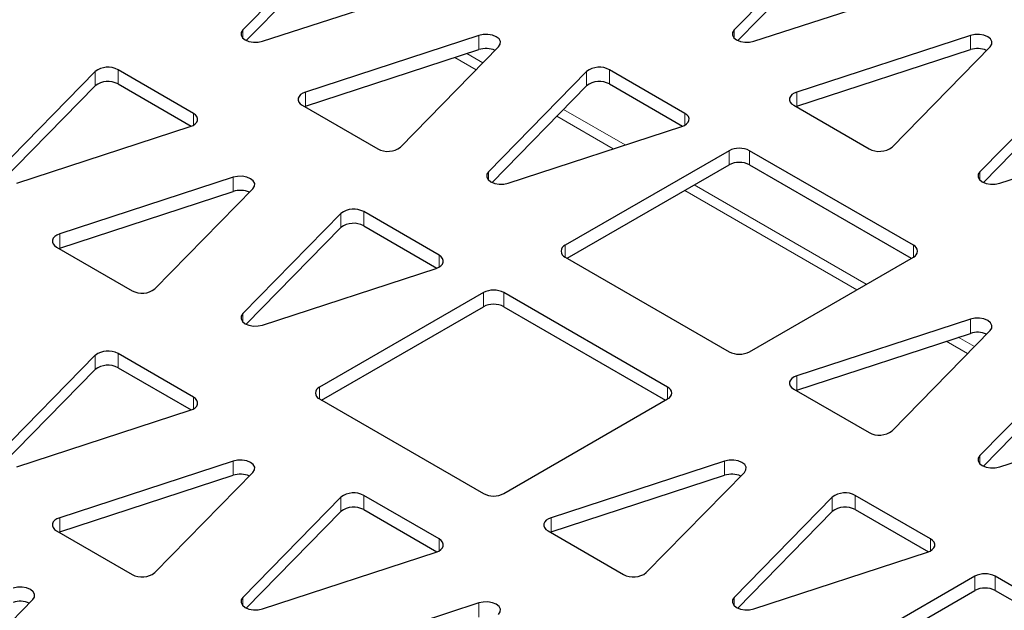
# Model space of a CAD drawing. Units: millimetres. Extents: x 1 to 419, y 2 to 295.
# Drawn here: x 103 to 110, y 37 to 42 of the extents above; entities that cross this region are included whole.
import ezdxf

# ---------------------------------------------------------------- set-up
doc = ezdxf.new("R2010")
doc.units = ezdxf.units.MM

msp = doc.modelspace()

# ---------------------------------------------------------------- linework, layer by layer
at = {"color": 7, "linetype": 'Continuous', "lineweight": 25}
for p, q in [((104.9838, 42.1392), (104.3064, 41.4474)), ((108.3779, 42.1392), (107.7005, 41.4474)), ((104.3306, 41.3741), (104.9838, 42.0412)), ((107.7247, 41.3741), (108.3779, 42.0412)), ((104.4427, 41.3687), (105.6411, 41.7598)), ((107.8368, 41.3687), (109.0352, 41.7598)), ((105.9372, 41.4091), (104.7388, 41.0181)), ((109.3313, 41.4091), (108.1329, 41.0181)), ((104.7388, 40.9201), (105.9372, 41.3111)), ((105.3961, 40.6386), (106.0734, 41.3305)), ((108.1329, 40.9201), (109.3313, 41.3111)), ((108.7902, 40.6386), (109.4676, 41.3305)), ((103.2867, 41.1595), (102.6093, 40.4677)), ((103.9655, 40.8712), (103.4445, 41.1719)), ((106.6808, 41.1595), (106.0035, 40.4677)), ((107.3596, 40.8712), (106.8386, 41.1719)), ((110.0749, 41.1595), (109.3976, 40.4677)), ((103.4445, 41.074), (103.9499, 40.7822)), ((106.8386, 41.074), (107.344, 40.7822)), ((102.6335, 40.3944), (103.2867, 41.0615)), ((106.0276, 40.3944), (106.6808, 41.0615)), ((109.4217, 40.3944), (110.0749, 41.0615)), ((104.7173, 40.927), (105.2383, 40.6262)), ((104.7328, 40.918), (104.7388, 40.9201)), ((108.1114, 40.927), (108.6324, 40.6262)), ((108.127, 40.918), (108.1329, 40.9201)), ((102.7456, 40.389), (103.944, 40.7801)), ((106.1397, 40.389), (107.3381, 40.7801)), ((109.5338, 40.389), (110.7322, 40.7801)), ((107.6648, 40.6133), (106.5334, 39.9602)), ((108.9376, 39.9602), (107.8062, 40.6133)), ((106.5476, 39.8704), (107.6648, 40.5154)), ((107.8062, 40.5154), (108.9234, 39.8704)), ((104.2401, 40.4294), (103.0417, 40.0384)), ((103.0417, 39.9404), (104.2401, 40.3315)), ((103.699, 39.659), (104.3764, 40.3508)), ((105.6626, 39.8915), (105.1415, 40.1923)), ((104.9838, 40.1798), (104.3064, 39.488)), ((104.3306, 39.4147), (104.9838, 40.0819)), ((105.1415, 40.0943), (105.647, 39.8025)), ((103.0202, 39.9473), (103.5413, 39.6465)), ((103.0358, 39.9383), (103.0417, 39.9404)), ((106.5334, 39.8786), (107.6648, 39.2255)), ((107.8062, 39.2255), (108.9376, 39.8786)), ((104.4427, 39.4094), (105.6411, 39.8004)), ((105.9677, 39.6337), (104.8364, 38.9805)), ((107.2405, 38.9805), (106.1092, 39.6337)), ((104.8505, 38.8907), (105.9677, 39.5357)), ((106.1092, 39.5357), (107.2264, 38.8907)), ((109.3313, 39.4498), (108.1329, 39.0587)), ((108.1329, 38.9607), (109.3313, 39.3518)), ((108.7902, 38.6793), (109.4676, 39.3711)), ((103.2867, 39.2002), (102.6093, 38.5083)), ((103.9655, 38.9118), (103.4445, 39.2126)), ((110.0749, 39.2002), (109.3976, 38.5083)), ((102.6335, 38.435), (103.2867, 39.1022)), ((103.4445, 39.1146), (103.9499, 38.8228)), ((109.4217, 38.435), (110.0749, 39.1022)), ((108.1114, 38.9676), (108.6324, 38.6669)), ((104.8364, 38.8989), (105.9677, 38.2458)), ((106.1092, 38.2458), (107.2405, 38.8989)), ((108.127, 38.9586), (108.1329, 38.9607)), ((102.7456, 38.4297), (103.944, 38.8207)), ((109.5338, 38.4297), (110.7322, 38.8207)), ((104.2401, 38.4701), (103.0417, 38.079)), ((107.6342, 38.4701), (106.4358, 38.079)), ((103.0417, 37.981), (104.2401, 38.3721)), ((103.699, 37.6996), (104.3764, 38.3914)), ((106.4358, 37.981), (107.6342, 38.3721)), ((107.0931, 37.6996), (107.7705, 38.3914)), ((104.9838, 38.2205), (104.3064, 37.5286)), ((105.6626, 37.9321), (105.1415, 38.2329)), ((108.3779, 38.2205), (107.7005, 37.5286)), ((109.0567, 37.9321), (108.5356, 38.2329)), ((104.3306, 37.4553), (104.9838, 38.1225)), ((105.1415, 38.1349), (105.647, 37.8431)), ((107.7247, 37.4553), (108.3779, 38.1225)), ((108.5356, 38.1349), (109.0411, 37.8431)), ((103.0202, 37.988), (103.5413, 37.6872)), ((103.0358, 37.979), (103.0417, 37.981)), ((106.4143, 37.988), (106.9354, 37.6872)), ((106.4299, 37.979), (106.4358, 37.981)), ((104.4427, 37.45), (105.6411, 37.841)), ((107.8368, 37.45), (109.0352, 37.841)), ((109.3618, 37.6743), (108.2305, 37.0212)), ((110.6346, 37.0212), (109.5033, 37.6743)), ((108.2446, 36.9313), (109.3618, 37.5763)), ((109.5033, 37.5763), (110.6205, 36.9313)), ((102.1787, 36.8219), (102.8561, 37.5138)), ((105.9372, 37.4904), (104.7388, 37.0993))]:
    msp.add_line(p, q, dxfattribs=at)
at = {"color": 8, "linetype": 'Continuous', "lineweight": 18}
for p, q in [((104.3064, 41.3906), (104.3064, 41.4474)), ((107.7005, 41.3906), (107.7005, 41.4474)), ((105.9372, 41.3111), (105.9372, 41.4091)), ((109.3313, 41.3111), (109.3313, 41.4091)), ((105.8537, 41.2839), (105.9649, 41.2197)), ((105.7708, 41.2569), (105.9181, 41.1718)), ((103.2867, 41.0615), (103.2867, 41.1595)), ((103.4445, 41.074), (103.4445, 41.1719)), ((106.6808, 41.0615), (106.6808, 41.1595)), ((106.8386, 41.074), (106.8386, 41.1719)), ((104.7388, 40.9201), (104.7388, 41.0181)), ((108.1329, 40.9201), (108.1329, 41.0181)), ((103.9655, 40.7895), (103.9655, 40.8712)), ((106.5212, 40.8985), (106.9473, 40.6526)), ((107.3596, 40.7895), (107.3596, 40.8712)), ((106.4744, 40.8507), (106.8644, 40.6255)), ((107.6648, 40.5154), (107.6648, 40.6133)), ((107.8062, 40.6133), (107.8062, 40.5154)), ((106.0035, 40.4109), (106.0035, 40.4677)), ((109.3976, 40.4109), (109.3976, 40.4677)), ((104.2401, 40.3315), (104.2401, 40.4294)), ((107.36, 40.3394), (108.5479, 39.6536)), ((107.4249, 40.3769), (108.6128, 39.6911)), ((105.1415, 40.0943), (105.1415, 40.1923)), ((104.9838, 40.0819), (104.9838, 40.1798)), ((103.0417, 39.9404), (103.0417, 40.0384)), ((106.5334, 39.9602), (106.5334, 39.8786)), ((108.9376, 39.8786), (108.9376, 39.9602)), ((105.6626, 39.8098), (105.6626, 39.8915)), ((105.9677, 39.5357), (105.9677, 39.6337)), ((106.1092, 39.6337), (106.1092, 39.5357)), ((104.3064, 39.4312), (104.3064, 39.488)), ((109.3313, 39.3518), (109.3313, 39.4498)), ((109.2478, 39.3245), (109.359, 39.2603)), ((109.1649, 39.2975), (109.3122, 39.2124)), ((103.2867, 39.1022), (103.2867, 39.2002)), ((103.4445, 39.1146), (103.4445, 39.2126)), ((108.1329, 38.9607), (108.1329, 39.0587)), ((104.8364, 38.9805), (104.8364, 38.8989)), ((107.2405, 38.8989), (107.2405, 38.9805)), ((103.9655, 38.8301), (103.9655, 38.9118)), ((109.3976, 38.4515), (109.3976, 38.5083)), ((104.2401, 38.3721), (104.2401, 38.4701)), ((107.6342, 38.3721), (107.6342, 38.4701)), ((104.9838, 38.1225), (104.9838, 38.2205)), ((105.1415, 38.1349), (105.1415, 38.2329)), ((108.3779, 38.1225), (108.3779, 38.2205)), ((108.5356, 38.1349), (108.5356, 38.2329)), ((103.0417, 37.981), (103.0417, 38.079)), ((106.4358, 37.981), (106.4358, 38.079)), ((105.6626, 37.8504), (105.6626, 37.9321)), ((109.0567, 37.8504), (109.0567, 37.9321)), ((109.3618, 37.5763), (109.3618, 37.6743)), ((109.5033, 37.6743), (109.5033, 37.5763)), ((104.3064, 37.4718), (104.3064, 37.5286)), ((105.9372, 37.3924), (105.9372, 37.4904)), ((107.7005, 37.4718), (107.7005, 37.5286))]:
    msp.add_line(p, q, dxfattribs=at)
at = {"color": 7, "linetype": 'Continuous', "lineweight": 25, "flags": 128}
for points in [[(104.3064, 41.4474), (104.2952, 41.4299), (104.2944, 41.4112), (104.3039, 41.3933), (104.3227, 41.3782), (104.349, 41.3673), (104.3799, 41.3618), (104.4123, 41.3623), (104.4427, 41.3687)], [(106.0734, 41.3305), (106.0846, 41.348), (106.0855, 41.3667), (106.076, 41.3845), (106.0571, 41.3997), (106.0308, 41.4106), (105.9999, 41.4161), (105.9675, 41.4156), (105.9372, 41.4091)], [(107.7005, 41.4474), (107.6894, 41.4299), (107.6885, 41.4112), (107.698, 41.3933), (107.7169, 41.3782), (107.7431, 41.3673), (107.7741, 41.3618), (107.8064, 41.3623), (107.8368, 41.3687)], [(109.4676, 41.3305), (109.4787, 41.348), (109.4796, 41.3667), (109.4701, 41.3845), (109.4512, 41.3997), (109.4249, 41.4106), (109.394, 41.4161), (109.3617, 41.4156), (109.3313, 41.4091)], [(104.7388, 41.0181), (104.7202, 41.0103), (104.7052, 41.0002), (104.6946, 40.9885), (104.6889, 40.9756), (104.6884, 40.9624), (104.6932, 40.9494), (104.703, 40.9374), (104.7173, 40.927)], [(108.1329, 41.0181), (108.1143, 41.0103), (108.0993, 41.0002), (108.0887, 40.9885), (108.083, 40.9756), (108.0825, 40.9624), (108.0873, 40.9494), (108.0971, 40.9374), (108.1114, 40.927)], [(103.944, 40.7801), (103.9626, 40.7879), (103.9776, 40.7979), (103.9882, 40.8097), (103.9939, 40.8225), (103.9944, 40.8358), (103.9896, 40.8488), (103.9798, 40.8608), (103.9655, 40.8712)], [(107.3381, 40.7801), (107.3567, 40.7879), (107.3717, 40.7979), (107.3823, 40.8097), (107.388, 40.8225), (107.3885, 40.8358), (107.3837, 40.8488), (107.3739, 40.8608), (107.3596, 40.8712)], [(106.0035, 40.4677), (105.9923, 40.4502), (105.9914, 40.4315), (106.0009, 40.4136), (106.0198, 40.3985), (106.0461, 40.3876), (106.077, 40.3821), (106.1093, 40.3826), (106.1397, 40.389)], [(109.3976, 40.4677), (109.3864, 40.4502), (109.3855, 40.4315), (109.395, 40.4136), (109.4139, 40.3985), (109.4402, 40.3876), (109.4711, 40.3821), (109.5035, 40.3826), (109.5338, 40.389)], [(104.3764, 40.3508), (104.3875, 40.3683), (104.3884, 40.387), (104.3789, 40.4048), (104.36, 40.42), (104.3338, 40.4309), (104.3028, 40.4364), (104.2705, 40.4359), (104.2401, 40.4294)], [(103.0417, 40.0384), (103.0231, 40.0306), (103.0082, 40.0206), (102.9975, 40.0088), (102.9918, 39.996), (102.9914, 39.9827), (102.9962, 39.9697), (103.0059, 39.9577), (103.0202, 39.9473)], [(105.6411, 39.8004), (105.6596, 39.8082), (105.6746, 39.8182), (105.6853, 39.83), (105.6909, 39.8428), (105.6914, 39.8561), (105.6866, 39.8691), (105.6768, 39.8811), (105.6626, 39.8915)], [(104.3064, 39.488), (104.2952, 39.4705), (104.2944, 39.4518), (104.3039, 39.434), (104.3227, 39.4188), (104.349, 39.4079), (104.3799, 39.4024), (104.4123, 39.4029), (104.4427, 39.4094)], [(109.4676, 39.3711), (109.4787, 39.3886), (109.4796, 39.4073), (109.4701, 39.4252), (109.4512, 39.4403), (109.4249, 39.4512), (109.394, 39.4567), (109.3617, 39.4562), (109.3313, 39.4498)], [(108.1329, 39.0587), (108.1143, 39.0509), (108.0993, 39.0409), (108.0887, 39.0291), (108.083, 39.0163), (108.0825, 39.003), (108.0873, 38.99), (108.0971, 38.978), (108.1114, 38.9676)], [(103.944, 38.8207), (103.9626, 38.8285), (103.9776, 38.8386), (103.9882, 38.8503), (103.9939, 38.8632), (103.9944, 38.8764), (103.9896, 38.8894), (103.9798, 38.9014), (103.9655, 38.9118)], [(109.3976, 38.5083), (109.3864, 38.4908), (109.3855, 38.4721), (109.395, 38.4543), (109.4139, 38.4391), (109.4402, 38.4282), (109.4711, 38.4227), (109.5035, 38.4232), (109.5338, 38.4297)], [(104.3764, 38.3914), (104.3875, 38.4089), (104.3884, 38.4276), (104.3789, 38.4455), (104.36, 38.4606), (104.3338, 38.4715), (104.3028, 38.477), (104.2705, 38.4765), (104.2401, 38.4701)], [(107.7705, 38.3914), (107.7816, 38.4089), (107.7825, 38.4276), (107.773, 38.4455), (107.7541, 38.4606), (107.7279, 38.4715), (107.6969, 38.477), (107.6646, 38.4765), (107.6342, 38.4701)], [(103.0417, 38.079), (103.0231, 38.0712), (103.0082, 38.0612), (102.9975, 38.0494), (102.9918, 38.0366), (102.9914, 38.0233), (102.9962, 38.0103), (103.0059, 37.9983), (103.0202, 37.988)], [(106.4358, 38.079), (106.4173, 38.0712), (106.4023, 38.0612), (106.3916, 38.0494), (106.3859, 38.0366), (106.3855, 38.0233), (106.3903, 38.0103), (106.4, 37.9983), (106.4143, 37.988)], [(105.6411, 37.841), (105.6596, 37.8488), (105.6746, 37.8589), (105.6852, 37.8706), (105.6909, 37.8835), (105.6914, 37.8967), (105.6866, 37.9097), (105.6768, 37.9217), (105.6626, 37.9321)], [(109.0352, 37.841), (109.0537, 37.8488), (109.0687, 37.8589), (109.0794, 37.8706), (109.0851, 37.8835), (109.0855, 37.8967), (109.0807, 37.9097), (109.071, 37.9217), (109.0567, 37.9321)], [(102.8561, 37.5138), (102.8673, 37.5313), (102.8681, 37.55), (102.8586, 37.5678), (102.8398, 37.583), (102.8135, 37.5939), (102.7826, 37.5994), (102.7502, 37.5989), (102.7198, 37.5924)], [(104.3064, 37.5286), (104.2952, 37.5111), (104.2944, 37.4924), (104.3039, 37.4746), (104.3227, 37.4594), (104.349, 37.4485), (104.3799, 37.443), (104.4123, 37.4435), (104.4427, 37.45)], [(106.0734, 37.4117), (106.0846, 37.4292), (106.0855, 37.4479), (106.076, 37.4658), (106.0571, 37.4809), (106.0308, 37.4918), (105.9999, 37.4973), (105.9675, 37.4968), (105.9372, 37.4904)], [(107.7005, 37.5286), (107.6894, 37.5111), (107.6885, 37.4924), (107.698, 37.4746), (107.7169, 37.4594), (107.7431, 37.4485), (107.7741, 37.443), (107.8064, 37.4435), (107.8368, 37.45)]]:
    msp.add_lwpolyline(points, dxfattribs=at)
at = {"color": 7, "linetype": 'Continuous', "lineweight": 25}
for centre, radius, start, end in [((105.9861, 41.1591), 0.1597, 66.69416, 107.82149), ((109.3802, 41.1591), 0.1597, 66.69313, 107.82185), ((103.3751, 41.0452), 0.1445, 61.29887, 127.69994), ((106.7692, 41.0452), 0.1445, 61.29789, 127.70042), ((103.3751, 40.9472), 0.1445, 61.29887, 127.69994), ((106.7692, 40.9472), 0.1445, 61.29789, 127.70042), ((105.3077, 40.753), 0.1445, 241.29921, 307.70035), ((107.7355, 40.4769), 0.1537, 62.60896, 117.39054), ((108.7018, 40.753), 0.1445, 241.29784, 307.70097), ((107.7355, 40.3789), 0.1537, 62.60896, 117.39054), ((104.289, 40.1794), 0.1597, 66.69271, 107.8216), ((105.0721, 40.0655), 0.1445, 61.29892, 127.69939), ((105.0721, 39.9675), 0.1445, 61.29892, 127.69939), ((106.5489, 39.9194), 0.0437, 110.78368, 249.21484), ((108.9221, 39.9194), 0.0437, 290.78248, 69.21752), ((103.6107, 39.7733), 0.1445, 241.29784, 307.70097), ((106.0384, 39.4972), 0.1537, 62.60935, 117.39114), ((106.0384, 39.3992), 0.1537, 62.60935, 117.39114), ((109.3802, 39.1997), 0.1597, 66.69323, 107.82242), ((103.3751, 39.0858), 0.1445, 61.29743, 127.70089), ((107.7355, 39.3619), 0.1537, 242.61074, 297.39024), ((103.3751, 38.9878), 0.1445, 61.29743, 127.70089), ((104.8519, 38.9397), 0.0437, 110.78166, 249.21686), ((107.225, 38.9397), 0.0437, 290.78086, 69.21619), ((108.7018, 38.7936), 0.1445, 241.29893, 307.70013), ((104.289, 38.22), 0.1597, 66.69301, 107.82264), ((107.6831, 38.22), 0.1597, 66.69177, 107.82253), ((105.0721, 38.1061), 0.1445, 61.29709, 127.70122), ((106.0384, 38.3822), 0.1537, 242.60955, 297.39143), ((108.4662, 38.1061), 0.1445, 61.29887, 127.69994), ((105.0721, 38.0081), 0.1445, 61.29709, 127.70122), ((108.4662, 38.0081), 0.1445, 61.29887, 127.69994), ((103.6107, 37.8139), 0.1445, 241.29737, 307.70144), ((107.0048, 37.8139), 0.1445, 241.29756, 307.70075), ((109.4326, 37.5378), 0.1537, 62.60905, 117.39095), ((109.4326, 37.4398), 0.1537, 62.60905, 117.39095), ((102.7687, 37.3424), 0.1597, 66.69385, 107.8218)]:
    msp.add_arc(centre, radius, start, end, dxfattribs=at)

doc.saveas('drawing.dxf')
